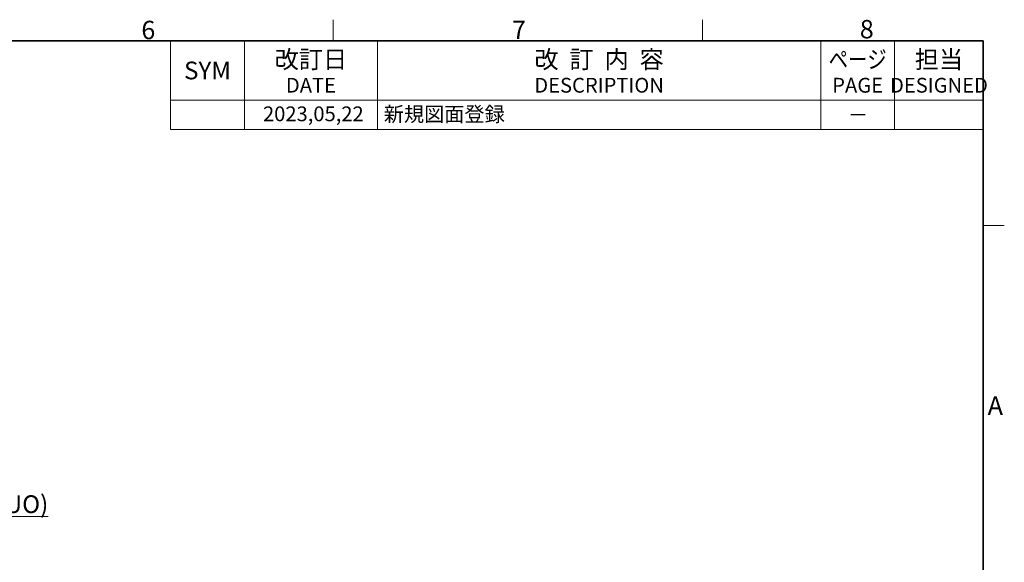
# Model space of a CAD drawing. Units: millimetres. Extents: x 23 to 826, y 21 to 577.
# Drawn here: x 560 to 826, y 430 to 577 of the extents above; entities that cross this region are included whole.
import ezdxf

# ---------------------------------------------------------------- set-up
doc = ezdxf.new("R2010")
doc.units = ezdxf.units.MM
doc.header["$LTSCALE"] = 2
for name, color, linetype, lineweight in [('Sketch Geometry(JIS)', 179, 'Continuous', 50), ('Sketch Geometry(TDC)', 179, 'Continuous', 25), ('記号(JIS)', 179, 'Continuous', 25), ('記号(TDC)', 7, 'Continuous', 18)]:
    doc.layers.add(name, color=color, linetype=linetype, lineweight=lineweight)
doc.styles.add('TDC', font='txt')
doc.styles.add('文字スタイル95', font='txt')
doc.styles.add('既定値-JIS', font='txt')
doc.styles.add('現在の視点-TDC', font='txt')

# ---------------------------------------------------------------- blocks, each defined once
blk = doc.blocks.new('図面枠 TDC-A3')
at = {"layer": 'Sketch Geometry(TDC)', "linetype": 'Continuous', "lineweight": 18}
for p, q in [((322.36, 285.59), (322.36, 288.44)), ((372.36, 285.59), (372.36, 288.44)), ((410.36, 260.59), (413.21, 260.59))]:
    blk.add_line(p, q, dxfattribs=at)
at = {"layer": 'Sketch Geometry(TDC)', "linetype": 'Continuous', "lineweight": 35}
for p, q in [((22.36, 285.59), (410.36, 285.59)), ((410.36, 285.59), (410.36, 10.59))]:
    blk.add_line(p, q, dxfattribs=at)
at = {"layer": '記号(TDC)', "color": 7, "char_height": 2.4892, "attachment_point": 7, "style": '現在の視点-TDC'}
for s, insert in [('\\fMS Gothic|b0|i0;\\H2.4892;6', (296.41, 285.83)), ('\\fMS Gothic|b0|i0;\\H2.4892;7', (346.57, 285.84))]:
    blk.add_mtext(s, dxfattribs=dict(at, insert=insert))
for s, insert, width in [('\\fMS Gothic|b0|i0;\\H2.4892;8', (393.65, 285.94), 8.8794), ('\\fMS Gothic|b0|i0;\\H2.4892;A', (410.96, 234.97), 6.5518)]:
    blk.add_mtext(s, dxfattribs=dict(at, insert=insert, width=width))
blk = doc.blocks.new('改訂欄')
at = {"layer": 'Sketch Geometry(JIS)', "lineweight": 18}
for p, q in [((-110, 0), (-110, -12)), ((-100, 0), (-100, -12)), ((-82, 0), (-82, -12)), ((-22, 0), (-22, -12)), ((-12, 0), (-12, -12)), ((0, 0), (0, -12))]:
    blk.add_line(p, q, dxfattribs=at)
at = {"layer": 'Sketch Geometry(TDC)', "lineweight": 18}
for p, q in [((-110, 0), (0, 0)), ((-110, -8), (0, -8)), ((-110, -12), (0, -12))]:
    blk.add_line(p, q, dxfattribs=at)
at = {"layer": '記号(JIS)', "color": 179, "attachment_point": 5, "style": '既定値-JIS'}
for s, insert, char_height, width in [('\\fMS Gothic|b0|i0;\\H2.4000;改訂日', (-91, -2.5), 2.4, 15.9571), ('\\fMS Gothic|b0|i0;\\H2.4000;改  訂  内  容', (-52, -2.5), 2.4, 22.8751), ('\\fMS Gothic|b0|i0;\\W0.80;\\H2.4000;ページ', (-17, -2.5), 2.4, 8.7744), ('\\fMS Gothic|b0|i0;\\H2.4000;担当', (-6, -2.5), 2.4, 6.5357), ('\\fMS Gothic|b0|i0;\\H2.4000;SYM', (-105, -4), 2.4, 5.9652), ('\\fMS Gothic|b0|i0;\\H2.0000;DATE', (-91, -6), 2, 15.9247), ('\\fMS Gothic|b0|i0;\\H2.0000;DESCRIPTION', (-52, -6), 2, 14.4887), ('\\fMS Gothic|b0|i0;PAGE', (-17, -6), 2.0066, 8.8418), ('\\fMS Gothic|b0|i0;\\H2.0000;DESIGNED', (-6, -6), 2, 10.5026)]:
    blk.add_mtext(s, dxfattribs=dict(at, insert=insert, char_height=char_height, width=width))
at = {"layer": '記号(JIS)', "color": 179, "style": '文字スタイル95'}
for tag, p in [('改訂日(0)_001', (-97.49, -10.87)), ('改訂内容(0)_001', (-81.14, -10.92)), ('ページ(0)_001', (-18.31, -11))]:
    blk.add_attdef(tag, p, '', height=2, dxfattribs=at)

msp = doc.modelspace()

# ---------------------------------------------------------------- block references
at = {"xscale": 2, "yscale": 2, "zscale": 2}
msp.add_blockref('図面枠 TDC-A3', (0, 0), dxfattribs=at)
msp.add_blockref('改訂欄', (820.725, 571.188), dxfattribs=at).add_auto_attribs({'改訂日(0)_001': '2023,05,22', '改訂内容(0)_001': '新規図面登録', 'ページ(0)_001': '－'})

# ---------------------------------------------------------------- texts
at = {"layer": '記号(TDC)', "color": 179, "insert": (508.065, 456.215), "char_height": 4.8, "width": 50.41231, "attachment_point": 1, "line_spacing_factor": 1.006957, "style": 'TDC'}
msp.add_mtext('\\fMS Gothic|b0|i0;LCD\\P\\L\\fMS Gothic|b0|i0;G101STN01.D(AUO)', dxfattribs=at)

doc.saveas('drawing.dxf')
